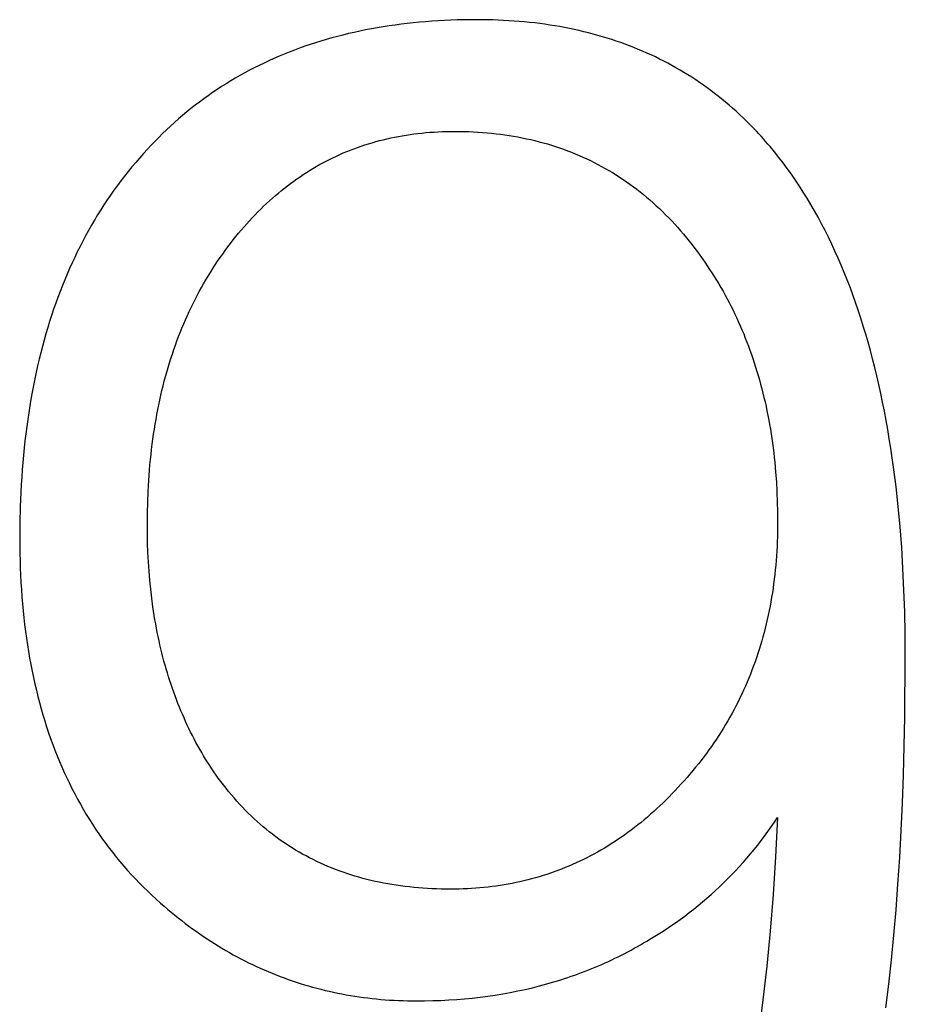
# Model space of a CAD drawing. Units: millimetres. Extents: x -363 to 828, y -791 to 429.
# Drawn here: x 26 to 72, y 378 to 429 of the extents above; entities that cross this region are included whole.
import ezdxf

# ---------------------------------------------------------------- set-up
doc = ezdxf.new("R2010")
doc.units = ezdxf.units.MM
doc.layers.add('DEFAULT', color=7, linetype='CONTINUOUS')

msp = doc.modelspace()

# ---------------------------------------------------------------- linework, layer by layer
at = {"layer": 'DEFAULT'}
for p, q in [((46.657, 429.086), (46.339, 429.055)), ((46.977, 429.113), (46.657, 429.086)), ((47.299, 429.138), (46.977, 429.113)), ((47.624, 429.159), (47.299, 429.138)), ((47.951, 429.177), (47.624, 429.159)), ((48.28, 429.192), (47.951, 429.177)), ((48.612, 429.203), (48.28, 429.192)), ((48.946, 429.212), (48.612, 429.203)), ((49.282, 429.217), (48.946, 429.212)), ((49.621, 429.218), (49.282, 429.217)), ((49.902, 429.217), (49.621, 429.218)), ((50.181, 429.213), (49.902, 429.217)), ((50.459, 429.205), (50.181, 429.213)), ((50.735, 429.196), (50.459, 429.205)), ((51.009, 429.183), (50.735, 429.196)), ((51.282, 429.167), (51.009, 429.183)), ((51.552, 429.149), (51.282, 429.167)), ((51.821, 429.128), (51.552, 429.149)), ((52.089, 429.104), (51.821, 429.128)), ((52.354, 429.077), (52.089, 429.104)), ((43.582, 428.628), (43.288, 428.564)), ((43.88, 428.688), (43.582, 428.628)), ((44.179, 428.745), (43.88, 428.688)), ((44.481, 428.799), (44.179, 428.745)), ((44.785, 428.85), (44.481, 428.799)), ((45.091, 428.897), (44.785, 428.85)), ((45.4, 428.942), (45.091, 428.897)), ((45.71, 428.983), (45.4, 428.942)), ((46.024, 429.02), (45.71, 428.983)), ((46.339, 429.055), (46.024, 429.02)), ((52.618, 429.048), (52.354, 429.077)), ((52.88, 429.015), (52.618, 429.048)), ((53.14, 428.98), (52.88, 429.015)), ((53.398, 428.942), (53.14, 428.98)), ((53.655, 428.901), (53.398, 428.942)), ((53.91, 428.858), (53.655, 428.901)), ((54.163, 428.811), (53.91, 428.858)), ((54.414, 428.762), (54.163, 428.811)), ((54.664, 428.71), (54.414, 428.762)), ((54.912, 428.655), (54.664, 428.71)), ((55.158, 428.597), (54.912, 428.655)), ((55.402, 428.537), (55.158, 428.597)), ((41.567, 428.112), (41.289, 428.026)), ((41.848, 428.196), (41.567, 428.112)), ((42.132, 428.276), (41.848, 428.196)), ((42.417, 428.353), (42.132, 428.276)), ((42.705, 428.426), (42.417, 428.353)), ((42.995, 428.497), (42.705, 428.426)), ((43.288, 428.564), (42.995, 428.497)), ((55.645, 428.473), (55.402, 428.537)), ((55.885, 428.407), (55.645, 428.473)), ((56.125, 428.338), (55.885, 428.407)), ((56.362, 428.266), (56.125, 428.338)), ((56.597, 428.192), (56.362, 428.266)), ((56.831, 428.114), (56.597, 428.192)), ((57.063, 428.034), (56.831, 428.114)), ((40.197, 427.646), (39.93, 427.543)), ((40.467, 427.746), (40.197, 427.646)), ((40.738, 427.842), (40.467, 427.746)), ((41.012, 427.936), (40.738, 427.842)), ((41.289, 428.026), (41.012, 427.936)), ((57.294, 427.951), (57.063, 428.034)), ((57.522, 427.865), (57.294, 427.951)), ((57.749, 427.776), (57.522, 427.865)), ((57.974, 427.685), (57.749, 427.776)), ((58.197, 427.591), (57.974, 427.685)), ((58.419, 427.493), (58.197, 427.591)), ((38.885, 427.098), (38.629, 426.978)), ((39.142, 427.214), (38.885, 427.098)), ((39.403, 427.327), (39.142, 427.214)), ((39.665, 427.437), (39.403, 427.327)), ((39.93, 427.543), (39.665, 427.437)), ((58.639, 427.394), (58.419, 427.493)), ((58.857, 427.291), (58.639, 427.394)), ((59.073, 427.185), (58.857, 427.291)), ((59.287, 427.077), (59.073, 427.185)), ((59.5, 426.966), (59.287, 427.077)), ((37.876, 426.601), (37.629, 426.468)), ((38.125, 426.73), (37.876, 426.601)), ((38.376, 426.856), (38.125, 426.73)), ((38.629, 426.978), (38.376, 426.856)), ((59.711, 426.851), (59.5, 426.966)), ((59.92, 426.735), (59.711, 426.851)), ((60.128, 426.615), (59.92, 426.735)), ((60.334, 426.492), (60.128, 426.615)), ((36.904, 426.051), (36.667, 425.905)), ((37.144, 426.193), (36.904, 426.051)), ((37.385, 426.332), (37.144, 426.193)), ((37.629, 426.468), (37.385, 426.332)), ((60.538, 426.367), (60.334, 426.492)), ((60.74, 426.239), (60.538, 426.367)), ((60.94, 426.108), (60.74, 426.239)), ((61.139, 425.974), (60.94, 426.108)), ((36.199, 425.604), (35.969, 425.449)), ((36.432, 425.756), (36.199, 425.604)), ((36.667, 425.905), (36.432, 425.756)), ((61.336, 425.838), (61.139, 425.974)), ((61.531, 425.698), (61.336, 425.838)), ((61.725, 425.556), (61.531, 425.698)), ((61.916, 425.411), (61.725, 425.556)), ((35.515, 425.128), (35.292, 424.963)), ((35.741, 425.29), (35.515, 425.128)), ((35.969, 425.449), (35.741, 425.29)), ((62.106, 425.263), (61.916, 425.411)), ((62.294, 425.113), (62.106, 425.263)), ((62.481, 424.959), (62.294, 425.113)), ((34.852, 424.623), (34.636, 424.448)), ((35.071, 424.794), (34.852, 424.623)), ((35.292, 424.963), (35.071, 424.794)), ((62.665, 424.803), (62.481, 424.959)), ((62.848, 424.644), (62.665, 424.803)), ((63.029, 424.482), (62.848, 424.644)), ((34.21, 424.088), (34, 423.903)), ((34.421, 424.269), (34.21, 424.088)), ((34.636, 424.448), (34.421, 424.269)), ((63.209, 424.317), (63.029, 424.482)), ((63.387, 424.15), (63.209, 424.317)), ((63.562, 423.979), (63.387, 424.15)), ((33.588, 423.523), (33.385, 423.329)), ((33.793, 423.715), (33.588, 423.523)), ((34, 423.903), (33.793, 423.715)), ((63.737, 423.806), (63.562, 423.979)), ((63.909, 423.63), (63.737, 423.806)), ((64.08, 423.451), (63.909, 423.63)), ((33.185, 423.131), (32.987, 422.929)), ((33.385, 423.329), (33.185, 423.131)), ((44.593, 422.966), (44.786, 423.015)), ((44.786, 423.015), (44.981, 423.061)), ((44.981, 423.061), (45.177, 423.105)), ((45.177, 423.105), (45.374, 423.146)), ((45.374, 423.146), (45.572, 423.185)), ((45.572, 423.185), (45.772, 423.221)), ((45.772, 423.221), (45.973, 423.254)), ((45.973, 423.254), (46.175, 423.284)), ((46.175, 423.284), (46.378, 423.312)), ((46.378, 423.312), (46.583, 423.337)), ((46.583, 423.337), (46.789, 423.36)), ((46.789, 423.36), (46.996, 423.38)), ((46.996, 423.38), (47.204, 423.397)), ((47.204, 423.397), (47.414, 423.412)), ((47.414, 423.412), (47.624, 423.424)), ((47.624, 423.424), (47.837, 423.433)), ((47.837, 423.433), (48.05, 423.44)), ((48.05, 423.44), (48.264, 423.444)), ((48.264, 423.444), (48.48, 423.445)), ((48.48, 423.445), (48.724, 423.443)), ((48.724, 423.443), (48.967, 423.439)), ((48.967, 423.439), (49.208, 423.432)), ((49.208, 423.432), (49.447, 423.421)), ((49.447, 423.421), (49.685, 423.408)), ((49.685, 423.408), (49.921, 423.392)), ((49.921, 423.392), (50.155, 423.373)), ((50.155, 423.373), (50.388, 423.35)), ((50.388, 423.35), (50.62, 423.325)), ((50.62, 423.325), (50.849, 423.297)), ((50.849, 423.297), (51.077, 423.266)), ((51.077, 423.266), (51.304, 423.232)), ((51.304, 423.232), (51.529, 423.195)), ((51.529, 423.195), (51.752, 423.155)), ((51.752, 423.155), (51.974, 423.113)), ((51.974, 423.113), (52.194, 423.067)), ((52.194, 423.067), (52.413, 423.018)), ((52.413, 423.018), (52.63, 422.966)), ((64.199, 423.322), (64.08, 423.451)), ((64.318, 423.191), (64.199, 423.322)), ((64.436, 423.06), (64.318, 423.191)), ((64.553, 422.926), (64.436, 423.06)), ((32.598, 422.517), (32.393, 422.293)), ((32.791, 422.725), (32.598, 422.517)), ((32.987, 422.929), (32.791, 422.725)), ((42.908, 422.404), (43.09, 422.477)), ((43.09, 422.477), (43.274, 422.547)), ((43.274, 422.547), (43.458, 422.615)), ((43.458, 422.615), (43.644, 422.68)), ((43.644, 422.68), (43.831, 422.743)), ((43.831, 422.743), (44.02, 422.802)), ((44.02, 422.802), (44.209, 422.859)), ((44.209, 422.859), (44.4, 422.914)), ((44.4, 422.914), (44.593, 422.966)), ((52.63, 422.966), (52.846, 422.912)), ((52.846, 422.912), (53.059, 422.854)), ((53.059, 422.854), (53.272, 422.794)), ((53.272, 422.794), (53.482, 422.73)), ((53.482, 422.73), (53.692, 422.664)), ((53.692, 422.664), (53.899, 422.594)), ((53.899, 422.594), (54.105, 422.522)), ((54.105, 422.522), (54.309, 422.446)), ((64.669, 422.792), (64.553, 422.926)), ((64.784, 422.656), (64.669, 422.792)), ((65.011, 422.38), (64.784, 422.656)), ((32.192, 422.067), (31.994, 421.837)), ((32.393, 422.293), (32.192, 422.067)), ((41.841, 421.91), (42.016, 421.999)), ((42.016, 421.999), (42.192, 422.085)), ((42.192, 422.085), (42.369, 422.169)), ((42.369, 422.169), (42.547, 422.25)), ((42.547, 422.25), (42.727, 422.328)), ((42.727, 422.328), (42.908, 422.404)), ((54.309, 422.446), (54.512, 422.368)), ((54.512, 422.368), (54.713, 422.287)), ((54.713, 422.287), (54.913, 422.203)), ((54.913, 422.203), (55.111, 422.116)), ((55.111, 422.116), (55.307, 422.025)), ((55.307, 422.025), (55.502, 421.932)), ((65.235, 422.099), (65.011, 422.38)), ((65.454, 421.813), (65.235, 422.099)), ((31.799, 421.605), (31.607, 421.37)), ((31.994, 421.837), (31.799, 421.605)), ((40.986, 421.426), (41.155, 421.528)), ((41.155, 421.528), (41.324, 421.627)), ((41.324, 421.627), (41.495, 421.724)), ((41.495, 421.724), (41.668, 421.819)), ((41.668, 421.819), (41.841, 421.91)), ((55.502, 421.932), (55.695, 421.836)), ((55.695, 421.836), (55.887, 421.737)), ((55.887, 421.737), (56.077, 421.635)), ((56.077, 421.635), (56.265, 421.531)), ((56.265, 421.531), (56.452, 421.423)), ((65.67, 421.522), (65.454, 421.813)), ((65.883, 421.225), (65.67, 421.522)), ((31.418, 421.132), (31.233, 420.891)), ((31.607, 421.37), (31.418, 421.132)), ((40.162, 420.875), (40.325, 420.99)), ((40.325, 420.99), (40.488, 421.103)), ((40.488, 421.103), (40.653, 421.213)), ((40.653, 421.213), (40.819, 421.321)), ((40.819, 421.321), (40.986, 421.426)), ((56.452, 421.423), (56.637, 421.312)), ((56.637, 421.312), (56.821, 421.198)), ((56.821, 421.198), (57.003, 421.082)), ((57.003, 421.082), (57.184, 420.962)), ((57.184, 420.962), (57.362, 420.839)), ((66.091, 420.924), (65.883, 421.225)), ((31.051, 420.647), (30.872, 420.4)), ((31.233, 420.891), (31.051, 420.647)), ((39.526, 420.386), (39.683, 420.512)), ((39.683, 420.512), (39.842, 420.636)), ((39.842, 420.636), (40.001, 420.756)), ((40.001, 420.756), (40.162, 420.875)), ((57.362, 420.839), (57.54, 420.714)), ((57.54, 420.714), (57.716, 420.585)), ((57.716, 420.585), (57.89, 420.454)), ((57.89, 420.454), (58.062, 420.319)), ((66.296, 420.617), (66.091, 420.924)), ((66.497, 420.304), (66.296, 420.617)), ((30.697, 420.151), (30.524, 419.898)), ((30.872, 420.4), (30.697, 420.151)), ((38.909, 419.855), (39.061, 419.992)), ((39.061, 419.992), (39.215, 420.126)), ((39.215, 420.126), (39.37, 420.257)), ((39.37, 420.257), (39.526, 420.386)), ((58.062, 420.319), (58.233, 420.182)), ((58.233, 420.182), (58.403, 420.042)), ((58.403, 420.042), (58.57, 419.898)), ((66.694, 419.987), (66.497, 420.304)), ((66.888, 419.664), (66.694, 419.987)), ((30.355, 419.643), (30.189, 419.385)), ((30.524, 419.898), (30.355, 419.643)), ((38.312, 419.281), (38.46, 419.429)), ((38.46, 419.429), (38.608, 419.573)), ((38.608, 419.573), (38.758, 419.716)), ((38.758, 419.716), (38.909, 419.855)), ((58.57, 419.898), (58.737, 419.752)), ((58.737, 419.752), (58.901, 419.603)), ((58.901, 419.603), (59.064, 419.451)), ((59.064, 419.451), (59.226, 419.296)), ((67.077, 419.336), (66.888, 419.664)), ((30.027, 419.124), (29.867, 418.86)), ((30.189, 419.385), (30.027, 419.124)), ((37.878, 418.823), (38.022, 418.979)), ((38.022, 418.979), (38.166, 419.131)), ((38.166, 419.131), (38.312, 419.281)), ((59.226, 419.296), (59.385, 419.138)), ((59.385, 419.138), (59.544, 418.977)), ((59.544, 418.977), (59.7, 418.813)), ((67.263, 419.003), (67.077, 419.336)), ((67.445, 418.665), (67.263, 419.003)), ((29.711, 418.593), (29.558, 418.324)), ((29.867, 418.86), (29.711, 418.593)), ((37.455, 418.341), (37.595, 418.505)), ((37.595, 418.505), (37.736, 418.665)), ((37.736, 418.665), (37.878, 418.823)), ((59.7, 418.813), (59.855, 418.646)), ((59.855, 418.646), (60.009, 418.476)), ((60.009, 418.476), (60.161, 418.303)), ((67.624, 418.321), (67.445, 418.665)), ((29.408, 418.051), (29.262, 417.776)), ((29.558, 418.324), (29.408, 418.051)), ((37.037, 417.83), (37.179, 418.007)), ((37.179, 418.007), (37.316, 418.175)), ((37.316, 418.175), (37.455, 418.341)), ((60.161, 418.303), (60.311, 418.127)), ((60.311, 418.127), (60.46, 417.949)), ((60.46, 417.949), (60.607, 417.767)), ((67.798, 417.972), (67.624, 418.321)), ((67.969, 417.618), (67.798, 417.972)), ((29.118, 417.497), (28.978, 417.216)), ((29.262, 417.776), (29.118, 417.497)), ((36.624, 417.288), (36.759, 417.47)), ((36.759, 417.47), (36.897, 417.651)), ((36.897, 417.651), (37.037, 417.83)), ((60.607, 417.767), (60.753, 417.582)), ((60.753, 417.582), (60.897, 417.395)), ((60.897, 417.395), (61.029, 417.218)), ((68.137, 417.259), (67.969, 417.618)), ((28.841, 416.932), (28.707, 416.645)), ((28.978, 417.216), (28.841, 416.932)), ((36.231, 416.731), (36.36, 416.918)), ((36.36, 416.918), (36.491, 417.104)), ((36.491, 417.104), (36.624, 417.288)), ((61.029, 417.218), (61.16, 417.04)), ((61.16, 417.04), (61.288, 416.86)), ((68.3, 416.895), (68.137, 417.259)), ((68.46, 416.525), (68.3, 416.895)), ((28.707, 416.645), (28.577, 416.356)), ((35.981, 416.35), (36.105, 416.541)), ((36.105, 416.541), (36.231, 416.731)), ((61.288, 416.86), (61.415, 416.679)), ((61.415, 416.679), (61.539, 416.496)), ((61.539, 416.496), (61.661, 416.312)), ((68.616, 416.15), (68.46, 416.525)), ((28.45, 416.063), (28.326, 415.768)), ((28.577, 416.356), (28.45, 416.063)), ((35.622, 415.766), (35.739, 415.963)), ((35.739, 415.963), (35.859, 416.157)), ((35.859, 416.157), (35.981, 416.35)), ((61.661, 416.312), (61.781, 416.127)), ((61.781, 416.127), (61.899, 415.94)), ((61.899, 415.94), (62.015, 415.752)), ((68.768, 415.77), (68.616, 416.15)), ((28.205, 415.469), (28.087, 415.168)), ((28.326, 415.768), (28.205, 415.469)), ((35.283, 415.167), (35.394, 415.369)), ((35.394, 415.369), (35.507, 415.568)), ((35.507, 415.568), (35.622, 415.766)), ((62.015, 415.752), (62.129, 415.563)), ((62.129, 415.563), (62.241, 415.372)), ((62.241, 415.372), (62.351, 415.179)), ((68.916, 415.384), (68.768, 415.77)), ((69.061, 414.993), (68.916, 415.384)), ((27.973, 414.864), (27.862, 414.557)), ((28.087, 415.168), (27.973, 414.864)), ((35.068, 414.758), (35.174, 414.964)), ((35.174, 414.964), (35.283, 415.167)), ((62.351, 415.179), (62.458, 414.986)), ((62.458, 414.986), (62.564, 414.791)), ((69.202, 414.598), (69.061, 414.993)), ((27.862, 414.557), (27.754, 414.247)), ((34.763, 414.133), (34.862, 414.343)), ((34.862, 414.343), (34.964, 414.552)), ((34.964, 414.552), (35.068, 414.758)), ((62.564, 414.791), (62.667, 414.594)), ((62.667, 414.594), (62.768, 414.396)), ((62.768, 414.396), (62.868, 414.197)), ((69.339, 414.196), (69.202, 414.598)), ((27.649, 413.935), (27.548, 413.619)), ((27.754, 414.247), (27.649, 413.935)), ((34.571, 413.707), (34.666, 413.921)), ((34.666, 413.921), (34.763, 414.133)), ((62.868, 414.197), (62.965, 413.996)), ((62.965, 413.996), (63.06, 413.794)), ((69.472, 413.79), (69.339, 414.196)), ((27.548, 413.619), (27.449, 413.301)), ((34.387, 413.274), (34.478, 413.491)), ((34.478, 413.491), (34.571, 413.707)), ((63.06, 413.794), (63.153, 413.59)), ((63.153, 413.59), (63.244, 413.385)), ((63.244, 413.385), (63.332, 413.179)), ((69.602, 413.379), (69.472, 413.79)), ((69.727, 412.962), (69.602, 413.379)), ((27.354, 412.979), (27.263, 412.655)), ((27.449, 413.301), (27.354, 412.979)), ((34.129, 412.611), (34.213, 412.834)), ((34.213, 412.834), (34.299, 413.055)), ((34.299, 413.055), (34.387, 413.274)), ((63.332, 413.179), (63.419, 412.971)), ((63.419, 412.971), (63.504, 412.762)), ((69.85, 412.54), (69.727, 412.962)), ((27.174, 412.328), (27.089, 411.998)), ((27.263, 412.655), (27.174, 412.328)), ((33.968, 412.161), (34.047, 412.387)), ((34.047, 412.387), (34.129, 412.611)), ((63.504, 412.762), (63.586, 412.552)), ((63.586, 412.552), (63.667, 412.34)), ((63.667, 412.34), (63.745, 412.126)), ((69.968, 412.112), (69.85, 412.54)), ((27.089, 411.998), (27.006, 411.666)), ((33.816, 411.703), (33.891, 411.933)), ((33.891, 411.933), (33.968, 412.161)), ((63.745, 412.126), (63.821, 411.912)), ((63.821, 411.912), (63.895, 411.695)), ((70.082, 411.68), (69.968, 412.112)), ((26.927, 411.33), (26.852, 410.991)), ((27.006, 411.666), (26.927, 411.33)), ((33.672, 411.239), (33.743, 411.472)), ((33.743, 411.472), (33.816, 411.703)), ((63.895, 411.695), (63.967, 411.478)), ((63.967, 411.478), (64.037, 411.259)), ((70.193, 411.242), (70.082, 411.68)), ((26.852, 410.991), (26.779, 410.65)), ((33.474, 410.529), (33.538, 410.767)), ((33.538, 410.767), (33.604, 411.004)), ((33.604, 411.004), (33.672, 411.239)), ((64.037, 411.259), (64.105, 411.038)), ((64.105, 411.038), (64.171, 410.817)), ((64.171, 410.817), (64.235, 410.593)), ((70.3, 410.799), (70.193, 411.242)), ((70.404, 410.351), (70.3, 410.799)), ((26.71, 410.306), (26.644, 409.959)), ((26.779, 410.65), (26.71, 410.306)), ((33.354, 410.047), (33.413, 410.288)), ((33.413, 410.288), (33.474, 410.529)), ((64.235, 410.593), (64.296, 410.369)), ((64.296, 410.369), (64.356, 410.143)), ((70.503, 409.898), (70.404, 410.351)), ((26.644, 409.959), (26.581, 409.609)), ((33.242, 409.558), (33.297, 409.803)), ((33.297, 409.803), (33.354, 410.047)), ((64.356, 410.143), (64.413, 409.915)), ((64.413, 409.915), (64.469, 409.687)), ((70.599, 409.439), (70.503, 409.898)), ((26.522, 409.256), (26.465, 408.9)), ((26.581, 409.609), (26.522, 409.256)), ((33.139, 409.061), (33.189, 409.31)), ((33.189, 409.31), (33.242, 409.558)), ((64.469, 409.687), (64.522, 409.456)), ((64.522, 409.456), (64.573, 409.225)), ((70.691, 408.975), (70.599, 409.439)), ((26.465, 408.9), (26.412, 408.542)), ((33.045, 408.558), (33.091, 408.811)), ((33.091, 408.811), (33.139, 409.061)), ((64.573, 409.225), (64.622, 408.992)), ((64.622, 408.992), (64.669, 408.757)), ((64.669, 408.757), (64.714, 408.522)), ((70.779, 408.506), (70.691, 408.975)), ((26.412, 408.542), (26.362, 408.18)), ((32.96, 408.048), (33.001, 408.304)), ((33.001, 408.304), (33.045, 408.558)), ((64.714, 408.522), (64.757, 408.284)), ((64.757, 408.284), (64.798, 408.046)), ((70.864, 408.032), (70.779, 408.506)), ((26.315, 407.816), (26.272, 407.449)), ((26.362, 408.18), (26.315, 407.816)), ((32.884, 407.531), (32.921, 407.791)), ((32.921, 407.791), (32.96, 408.048)), ((64.798, 408.046), (64.836, 407.806)), ((64.836, 407.806), (64.873, 407.564)), ((70.945, 407.552), (70.864, 408.032)), ((26.272, 407.449), (26.232, 407.079)), ((32.817, 407.007), (32.849, 407.27)), ((32.849, 407.27), (32.884, 407.531)), ((64.873, 407.564), (64.908, 407.321)), ((64.908, 407.321), (64.94, 407.077)), ((71.022, 407.067), (70.945, 407.552)), ((26.195, 406.706), (26.161, 406.33)), ((26.232, 407.079), (26.195, 406.706)), ((32.759, 406.476), (32.787, 406.742)), ((32.787, 406.742), (32.817, 407.007)), ((64.94, 407.077), (64.97, 406.832)), ((64.97, 406.832), (64.998, 406.584)), ((71.095, 406.577), (71.022, 407.067)), ((26.161, 406.33), (26.13, 405.951)), ((32.709, 405.938), (32.733, 406.208)), ((32.733, 406.208), (32.759, 406.476)), ((64.998, 406.584), (65.024, 406.336)), ((65.024, 406.336), (65.049, 406.086)), ((71.164, 406.082), (71.095, 406.577)), ((26.13, 405.951), (26.103, 405.57)), ((32.669, 405.393), (32.709, 405.938)), ((65.049, 406.086), (65.07, 405.835)), ((65.07, 405.835), (65.108, 405.328)), ((71.292, 405.076), (71.164, 406.082)), ((26.079, 405.185), (26.058, 404.798)), ((26.103, 405.57), (26.079, 405.185)), ((32.638, 404.841), (32.669, 405.393)), ((65.108, 405.328), (65.137, 404.816)), ((26.058, 404.798), (26.025, 404.015)), ((32.615, 404.281), (32.638, 404.841)), ((65.137, 404.816), (65.158, 404.298)), ((71.405, 404.049), (71.292, 405.076)), ((32.602, 403.715), (32.615, 404.281)), ((65.158, 404.298), (65.171, 403.774)), ((26.025, 404.015), (26.006, 403.22)), ((32.598, 403.142), (32.602, 403.715)), ((65.171, 403.774), (65.175, 403.245)), ((71.502, 403.001), (71.405, 404.049)), ((26.006, 403.22), (26, 402.414)), ((32.601, 402.645), (32.598, 403.142)), ((65.175, 403.245), (65.174, 402.993)), ((32.612, 402.153), (32.601, 402.645)), ((65.17, 402.741), (65.164, 402.491)), ((65.174, 402.993), (65.17, 402.741)), ((71.585, 401.932), (71.502, 403.001)), ((26, 402.414), (26.001, 402.026)), ((32.63, 401.667), (32.612, 402.153)), ((65.155, 402.242), (65.144, 401.995)), ((65.164, 402.491), (65.155, 402.242)), ((26.001, 402.026), (26.007, 401.64)), ((26.007, 401.64), (26.016, 401.258)), ((32.655, 401.186), (32.63, 401.667)), ((65.131, 401.749), (65.115, 401.504)), ((65.144, 401.995), (65.131, 401.749)), ((71.653, 400.842), (71.585, 401.932)), ((26.016, 401.258), (26.028, 400.879)), ((32.687, 400.711), (32.655, 401.186)), ((65.097, 401.261), (65.076, 401.018)), ((65.115, 401.504), (65.097, 401.261)), ((26.028, 400.879), (26.044, 400.502)), ((32.726, 400.242), (32.687, 400.711)), ((65.053, 400.777), (65.028, 400.538)), ((65.076, 401.018), (65.053, 400.777)), ((71.705, 399.731), (71.653, 400.842)), ((26.044, 400.502), (26.064, 400.129)), ((26.064, 400.129), (26.087, 399.758)), ((32.773, 399.779), (32.726, 400.242)), ((65, 400.3), (64.969, 400.063)), ((65.028, 400.538), (65, 400.3)), ((26.087, 399.758), (26.113, 399.391)), ((32.827, 399.32), (32.773, 399.779)), ((64.901, 399.593), (64.863, 399.359)), ((64.936, 399.827), (64.901, 399.593)), ((64.969, 400.063), (64.936, 399.827)), ((71.743, 398.6), (71.705, 399.731)), ((26.113, 399.391), (26.144, 399.026)), ((32.888, 398.868), (32.827, 399.32)), ((64.823, 399.128), (64.78, 398.897)), ((64.863, 399.359), (64.823, 399.128)), ((26.144, 399.026), (26.177, 398.664)), ((26.177, 398.664), (26.215, 398.306)), ((32.921, 398.644), (32.888, 398.868)), ((32.956, 398.421), (32.921, 398.644)), ((64.735, 398.668), (64.688, 398.44)), ((64.78, 398.897), (64.735, 398.668)), ((71.765, 397.447), (71.743, 398.6)), ((26.215, 398.306), (26.256, 397.95)), ((32.992, 398.2), (32.956, 398.421)), ((33.031, 397.98), (32.992, 398.2)), ((64.638, 398.214), (64.586, 397.989)), ((64.688, 398.44), (64.638, 398.214)), ((26.256, 397.95), (26.3, 397.597)), ((26.3, 397.597), (26.348, 397.248)), ((33.071, 397.761), (33.031, 397.98)), ((33.113, 397.544), (33.071, 397.761)), ((33.157, 397.329), (33.113, 397.544)), ((64.474, 397.542), (64.414, 397.321)), ((64.531, 397.765), (64.474, 397.542)), ((64.586, 397.989), (64.531, 397.765)), ((26.348, 397.248), (26.4, 396.901)), ((33.203, 397.114), (33.157, 397.329)), ((33.25, 396.901), (33.203, 397.114)), ((64.352, 397.101), (64.287, 396.882)), ((64.414, 397.321), (64.352, 397.101)), ((71.773, 396.274), (71.765, 397.447)), ((26.4, 396.901), (26.455, 396.557)), ((26.455, 396.557), (26.513, 396.216)), ((33.299, 396.69), (33.25, 396.901)), ((33.35, 396.48), (33.299, 396.69)), ((64.22, 396.665), (64.151, 396.448)), ((64.287, 396.882), (64.22, 396.665)), ((26.513, 396.216), (26.576, 395.878)), ((33.403, 396.271), (33.35, 396.48)), ((33.458, 396.064), (33.403, 396.271)), ((33.514, 395.858), (33.458, 396.064)), ((64.005, 396.02), (63.928, 395.808)), ((64.079, 396.234), (64.005, 396.02)), ((64.151, 396.448), (64.079, 396.234)), ((71.749, 393.165), (71.773, 396.274)), ((26.576, 395.878), (26.641, 395.544)), ((26.641, 395.544), (26.711, 395.212)), ((33.572, 395.653), (33.514, 395.858)), ((33.632, 395.45), (33.572, 395.653)), ((63.849, 395.597), (63.767, 395.388)), ((63.928, 395.808), (63.849, 395.597)), ((26.711, 395.212), (26.784, 394.883)), ((33.694, 395.249), (33.632, 395.45)), ((33.758, 395.048), (33.694, 395.249)), ((33.823, 394.85), (33.758, 395.048)), ((63.683, 395.179), (63.597, 394.972)), ((63.767, 395.388), (63.683, 395.179)), ((26.784, 394.883), (26.86, 394.557)), ((26.86, 394.557), (26.94, 394.234)), ((33.89, 394.652), (33.823, 394.85)), ((33.959, 394.456), (33.89, 394.652)), ((63.417, 394.562), (63.323, 394.359)), ((63.508, 394.767), (63.417, 394.562)), ((63.597, 394.972), (63.508, 394.767)), ((26.94, 394.234), (27.024, 393.914)), ((34.03, 394.261), (33.959, 394.456)), ((34.102, 394.068), (34.03, 394.261)), ((34.177, 393.876), (34.102, 394.068)), ((63.227, 394.158), (63.128, 393.957)), ((63.323, 394.359), (63.227, 394.158)), ((27.024, 393.914), (27.111, 393.597)), ((27.111, 393.597), (27.201, 393.283)), ((34.253, 393.686), (34.177, 393.876)), ((34.33, 393.497), (34.253, 393.686)), ((34.41, 393.309), (34.33, 393.497)), ((62.924, 393.56), (62.818, 393.364)), ((63.027, 393.758), (62.924, 393.56)), ((63.128, 393.957), (63.027, 393.758)), ((27.201, 393.283), (27.295, 392.971)), ((27.295, 392.971), (27.393, 392.663)), ((34.492, 393.123), (34.41, 393.309)), ((34.575, 392.938), (34.492, 393.123)), ((62.599, 392.975), (62.485, 392.782)), ((62.709, 393.169), (62.599, 392.975)), ((62.818, 393.364), (62.709, 393.169)), ((71.678, 390.173), (71.749, 393.165)), ((27.393, 392.663), (27.495, 392.358)), ((34.66, 392.755), (34.575, 392.938)), ((34.747, 392.573), (34.66, 392.755)), ((34.835, 392.392), (34.747, 392.573)), ((62.37, 392.591), (62.252, 392.401)), ((62.485, 392.782), (62.37, 392.591)), ((27.495, 392.358), (27.599, 392.056)), ((27.599, 392.056), (27.708, 391.757)), ((34.926, 392.213), (34.835, 392.392)), ((35.018, 392.035), (34.926, 392.213)), ((35.112, 391.859), (35.018, 392.035)), ((62.008, 392.025), (61.883, 391.839)), ((62.131, 392.212), (62.008, 392.025)), ((62.252, 392.401), (62.131, 392.212)), ((27.708, 391.757), (27.82, 391.46)), ((27.82, 391.46), (27.935, 391.167)), ((35.208, 391.684), (35.112, 391.859)), ((35.305, 391.51), (35.208, 391.684)), ((35.405, 391.338), (35.305, 391.51)), ((61.625, 391.471), (61.492, 391.288)), ((61.755, 391.654), (61.625, 391.471)), ((61.883, 391.839), (61.755, 391.654)), ((27.935, 391.167), (28.055, 390.877)), ((35.506, 391.167), (35.405, 391.338)), ((35.609, 390.998), (35.506, 391.167)), ((35.713, 390.83), (35.609, 390.998)), ((61.219, 390.928), (61.079, 390.75)), ((61.357, 391.108), (61.219, 390.928)), ((61.492, 391.288), (61.357, 391.108)), ((28.055, 390.877), (28.177, 390.589)), ((28.177, 390.589), (28.303, 390.305)), ((35.82, 390.663), (35.713, 390.83)), ((35.928, 390.498), (35.82, 390.663)), ((36.038, 390.334), (35.928, 390.498)), ((60.937, 390.573), (60.792, 390.397)), ((61.079, 390.75), (60.937, 390.573)), ((28.303, 390.305), (28.433, 390.024)), ((28.433, 390.024), (28.566, 389.745)), ((36.15, 390.172), (36.038, 390.334)), ((36.264, 390.011), (36.15, 390.172)), ((36.395, 389.833), (36.264, 390.011)), ((60.495, 390.05), (60.342, 389.878)), ((60.644, 390.223), (60.495, 390.05)), ((60.792, 390.397), (60.644, 390.223)), ((71.625, 388.72), (71.678, 390.173)), ((28.566, 389.745), (28.703, 389.47)), ((28.703, 389.47), (28.844, 389.197)), ((36.528, 389.657), (36.395, 389.833)), ((36.663, 389.485), (36.528, 389.657)), ((36.8, 389.315), (36.663, 389.485)), ((60.034, 389.539), (59.88, 389.373)), ((60.188, 389.708), (60.034, 389.539)), ((60.342, 389.878), (60.188, 389.708)), ((28.844, 389.197), (28.988, 388.928)), ((28.988, 388.928), (29.135, 388.661)), ((36.939, 389.149), (36.8, 389.315)), ((37.079, 388.985), (36.939, 389.149)), ((37.221, 388.824), (37.079, 388.985)), ((59.411, 388.891), (59.252, 388.736)), ((59.568, 389.049), (59.411, 388.891)), ((59.725, 389.21), (59.568, 389.049)), ((59.88, 389.373), (59.725, 389.21)), ((29.135, 388.661), (29.286, 388.398)), ((29.286, 388.398), (29.441, 388.137)), ((37.365, 388.665), (37.221, 388.824)), ((37.51, 388.51), (37.365, 388.665)), ((37.658, 388.357), (37.51, 388.51)), ((58.932, 388.433), (58.77, 388.286)), ((59.092, 388.583), (58.932, 388.433)), ((59.252, 388.736), (59.092, 388.583)), ((71.56, 387.297), (71.625, 388.72)), ((29.441, 388.137), (29.599, 387.879)), ((29.599, 387.879), (29.761, 387.625)), ((37.807, 388.207), (37.658, 388.357)), ((37.958, 388.06), (37.807, 388.207)), ((38.111, 387.915), (37.958, 388.06)), ((38.266, 387.774), (38.111, 387.915)), ((58.279, 387.86), (58.113, 387.723)), ((58.444, 387.999), (58.279, 387.86)), ((58.607, 388.141), (58.444, 387.999)), ((58.77, 388.286), (58.607, 388.141)), ((65.175, 387.981), (65.072, 385.95)), ((29.761, 387.625), (29.926, 387.373)), ((29.926, 387.373), (30.095, 387.124)), ((38.422, 387.635), (38.266, 387.774)), ((38.58, 387.499), (38.422, 387.635)), ((38.74, 387.366), (38.58, 387.499)), ((38.902, 387.235), (38.74, 387.366)), ((57.778, 387.457), (57.609, 387.329)), ((57.946, 387.589), (57.778, 387.457)), ((58.113, 387.723), (57.946, 387.589)), ((30.095, 387.124), (30.268, 386.878)), ((30.268, 386.878), (30.444, 386.635)), ((39.065, 387.108), (38.902, 387.235)), ((39.231, 386.983), (39.065, 387.108)), ((39.398, 386.861), (39.231, 386.983)), ((39.567, 386.742), (39.398, 386.861)), ((56.923, 386.84), (56.749, 386.725)), ((57.096, 386.958), (56.923, 386.84)), ((57.268, 387.079), (57.096, 386.958)), ((57.439, 387.203), (57.268, 387.079)), ((57.609, 387.329), (57.439, 387.203)), ((71.483, 385.902), (71.56, 387.297)), ((30.444, 386.635), (30.623, 386.396)), ((30.623, 386.396), (30.806, 386.159)), ((39.737, 386.626), (39.567, 386.742)), ((39.91, 386.512), (39.737, 386.626)), ((40.084, 386.402), (39.91, 386.512)), ((40.26, 386.294), (40.084, 386.402)), ((56.22, 386.394), (56.042, 386.289)), ((56.397, 386.502), (56.22, 386.394)), ((56.574, 386.612), (56.397, 386.502)), ((56.749, 386.725), (56.574, 386.612)), ((30.806, 386.159), (30.993, 385.925)), ((30.993, 385.925), (31.183, 385.694)), ((40.438, 386.188), (40.26, 386.294)), ((40.618, 386.086), (40.438, 386.188)), ((40.799, 385.987), (40.618, 386.086)), ((40.982, 385.89), (40.799, 385.987)), ((41.167, 385.796), (40.982, 385.89)), ((55.318, 385.896), (55.134, 385.804)), ((55.5, 385.99), (55.318, 385.896)), ((55.682, 386.087), (55.5, 385.99)), ((55.862, 386.187), (55.682, 386.087)), ((56.042, 386.289), (55.862, 386.187)), ((65.072, 385.95), (64.945, 383.991)), ((71.394, 384.536), (71.483, 385.902)), ((31.183, 385.694), (31.377, 385.466)), ((31.377, 385.466), (31.574, 385.241)), ((41.354, 385.705), (41.167, 385.796)), ((41.543, 385.617), (41.354, 385.705)), ((41.733, 385.531), (41.543, 385.617)), ((41.925, 385.448), (41.733, 385.531)), ((42.119, 385.369), (41.925, 385.448)), ((42.315, 385.291), (42.119, 385.369)), ((54.011, 385.311), (53.82, 385.238)), ((54.201, 385.386), (54.011, 385.311)), ((54.39, 385.465), (54.201, 385.386)), ((54.577, 385.546), (54.39, 385.465)), ((54.764, 385.629), (54.577, 385.546)), ((54.95, 385.716), (54.764, 385.629)), ((55.134, 385.804), (54.95, 385.716)), ((31.574, 385.241), (31.775, 385.019)), ((31.775, 385.019), (31.979, 384.8)), ((31.979, 384.8), (32.187, 384.584)), ((42.512, 385.217), (42.315, 385.291)), ((42.711, 385.146), (42.512, 385.217)), ((42.912, 385.077), (42.711, 385.146)), ((43.115, 385.011), (42.912, 385.077)), ((43.32, 384.948), (43.115, 385.011)), ((43.526, 384.888), (43.32, 384.948)), ((43.735, 384.83), (43.526, 384.888)), ((43.945, 384.776), (43.735, 384.83)), ((52.455, 384.801), (52.256, 384.749)), ((52.653, 384.855), (52.455, 384.801)), ((52.851, 384.912), (52.653, 384.855)), ((53.047, 384.972), (52.851, 384.912)), ((53.242, 385.034), (53.047, 384.972)), ((53.436, 385.099), (53.242, 385.034)), ((53.628, 385.167), (53.436, 385.099)), ((53.82, 385.238), (53.628, 385.167)), ((32.187, 384.584), (32.399, 384.371)), ((32.399, 384.371), (32.614, 384.161)), ((44.156, 384.724), (43.945, 384.776)), ((44.37, 384.675), (44.156, 384.724)), ((44.585, 384.629), (44.37, 384.675)), ((44.802, 384.585), (44.585, 384.629)), ((45.021, 384.544), (44.802, 384.585)), ((45.242, 384.507), (45.021, 384.544)), ((45.465, 384.472), (45.242, 384.507)), ((45.689, 384.439), (45.465, 384.472)), ((45.915, 384.41), (45.689, 384.439)), ((46.143, 384.383), (45.915, 384.41)), ((46.373, 384.359), (46.143, 384.383)), ((46.604, 384.338), (46.373, 384.359)), ((46.837, 384.32), (46.604, 384.338)), ((47.072, 384.305), (46.837, 384.32)), ((47.309, 384.292), (47.072, 384.305)), ((47.548, 384.282), (47.309, 384.292)), ((49.144, 384.291), (48.928, 384.282)), ((49.358, 384.303), (49.144, 384.291)), ((49.572, 384.317), (49.358, 384.303)), ((49.785, 384.335), (49.572, 384.317)), ((49.997, 384.355), (49.785, 384.335)), ((50.207, 384.377), (49.997, 384.355)), ((50.417, 384.402), (50.207, 384.377)), ((50.625, 384.43), (50.417, 384.402)), ((50.833, 384.461), (50.625, 384.43)), ((51.039, 384.494), (50.833, 384.461)), ((51.245, 384.53), (51.039, 384.494)), ((51.449, 384.568), (51.245, 384.53)), ((51.652, 384.61), (51.449, 384.568)), ((51.855, 384.653), (51.652, 384.61)), ((52.056, 384.7), (51.855, 384.653)), ((52.256, 384.749), (52.056, 384.7)), ((71.293, 383.199), (71.394, 384.536)), ((32.614, 384.161), (32.833, 383.953)), ((32.833, 383.953), (33.055, 383.749)), ((47.788, 384.275), (47.548, 384.282)), ((48.03, 384.271), (47.788, 384.275)), ((48.274, 384.27), (48.03, 384.271)), ((48.493, 384.271), (48.274, 384.27)), ((48.711, 384.275), (48.493, 384.271)), ((48.928, 384.282), (48.711, 384.275)), ((64.945, 383.991), (64.792, 382.104)), ((33.055, 383.749), (33.281, 383.548)), ((33.281, 383.548), (33.46, 383.391)), ((33.46, 383.391), (33.641, 383.237)), ((33.641, 383.237), (33.823, 383.086)), ((33.823, 383.086), (34.005, 382.936)), ((34.005, 382.936), (34.188, 382.79)), ((34.188, 382.79), (34.372, 382.645)), ((71.181, 381.891), (71.293, 383.199)), ((34.372, 382.645), (34.557, 382.503)), ((34.557, 382.503), (34.743, 382.364)), ((34.743, 382.364), (34.93, 382.227)), ((34.93, 382.227), (35.117, 382.093)), ((35.117, 382.093), (35.306, 381.961)), ((35.306, 381.961), (35.495, 381.831)), ((35.495, 381.831), (35.685, 381.704)), ((64.792, 382.104), (64.614, 380.288)), ((71.056, 380.612), (71.181, 381.891)), ((35.685, 381.704), (35.876, 381.58)), ((35.876, 381.58), (36.068, 381.458)), ((36.068, 381.458), (36.26, 381.338)), ((36.26, 381.338), (36.454, 381.221)), ((57.762, 381.215), (57.925, 381.306)), ((57.925, 381.306), (58.087, 381.399)), ((58.087, 381.399), (58.249, 381.493)), ((58.249, 381.493), (58.409, 381.589)), ((36.454, 381.221), (36.648, 381.106)), ((36.648, 381.106), (36.843, 380.994)), ((36.843, 380.994), (37.039, 380.884)), ((37.039, 380.884), (37.236, 380.777)), ((37.236, 380.777), (37.434, 380.672)), ((56.767, 380.698), (56.934, 380.781)), ((56.934, 380.781), (57.102, 380.864)), ((57.102, 380.864), (57.268, 380.95)), ((57.268, 380.95), (57.433, 381.037)), ((57.433, 381.037), (57.598, 381.125)), ((57.598, 381.125), (57.762, 381.215)), ((37.434, 380.672), (37.632, 380.57)), ((37.632, 380.57), (37.832, 380.47)), ((37.832, 380.47), (38.032, 380.372)), ((38.032, 380.372), (38.233, 380.277)), ((38.233, 380.277), (38.435, 380.185)), ((55.569, 380.164), (55.742, 380.236)), ((55.742, 380.236), (55.915, 380.309)), ((55.915, 380.309), (56.087, 380.384)), ((56.087, 380.384), (56.258, 380.46)), ((56.258, 380.46), (56.428, 380.538)), ((56.428, 380.538), (56.598, 380.618)), ((56.598, 380.618), (56.767, 380.698)), ((64.614, 380.288), (64.516, 379.407)), ((70.92, 379.362), (71.056, 380.612)), ((38.435, 380.185), (38.638, 380.095)), ((38.638, 380.095), (38.842, 380.007)), ((38.842, 380.007), (39.046, 379.922)), ((39.046, 379.922), (39.252, 379.84)), ((39.252, 379.84), (39.458, 379.759)), ((39.458, 379.759), (39.665, 379.682)), ((54.332, 379.705), (54.511, 379.766)), ((54.511, 379.766), (54.689, 379.828)), ((54.689, 379.828), (54.867, 379.893)), ((54.867, 379.893), (55.043, 379.958)), ((55.043, 379.958), (55.219, 380.026)), ((55.219, 380.026), (55.394, 380.094)), ((55.394, 380.094), (55.569, 380.164)), ((39.665, 379.682), (39.873, 379.606)), ((39.873, 379.606), (40.082, 379.534)), ((40.082, 379.534), (40.292, 379.463)), ((40.292, 379.463), (40.502, 379.396)), ((40.502, 379.396), (40.714, 379.33)), ((40.714, 379.33), (40.926, 379.267)), ((40.926, 379.267), (41.139, 379.207)), ((41.139, 379.207), (41.353, 379.149)), ((52.496, 379.176), (52.87, 379.27)), ((52.87, 379.27), (53.24, 379.369)), ((53.24, 379.369), (53.424, 379.421)), ((53.424, 379.421), (53.607, 379.475)), ((53.607, 379.475), (53.79, 379.53)), ((53.79, 379.53), (53.971, 379.587)), ((53.971, 379.587), (54.152, 379.645)), ((54.152, 379.645), (54.332, 379.705)), ((64.516, 379.407), (64.412, 378.544)), ((70.772, 378.141), (70.92, 379.362)), ((41.353, 379.149), (41.568, 379.093)), ((41.568, 379.093), (41.783, 379.04)), ((41.783, 379.04), (42, 378.99)), ((42, 378.99), (42.217, 378.942)), ((42.217, 378.942), (42.435, 378.896)), ((42.435, 378.896), (42.654, 378.853)), ((42.654, 378.853), (42.874, 378.812)), ((42.874, 378.812), (43.095, 378.774)), ((43.095, 378.774), (43.317, 378.738)), ((43.317, 378.738), (43.539, 378.705)), ((43.539, 378.705), (43.762, 378.674)), ((49.792, 378.69), (50.188, 378.741)), ((50.188, 378.741), (50.581, 378.799)), ((50.581, 378.799), (50.97, 378.862)), ((50.97, 378.862), (51.357, 378.931)), ((51.357, 378.931), (51.74, 379.007)), ((51.74, 379.007), (52.12, 379.088)), ((52.12, 379.088), (52.496, 379.176)), ((43.762, 378.674), (43.987, 378.646)), ((43.987, 378.646), (44.212, 378.62)), ((44.212, 378.62), (44.437, 378.596)), ((44.437, 378.596), (44.664, 378.575)), ((44.664, 378.575), (44.892, 378.557)), ((44.892, 378.557), (45.12, 378.541)), ((45.12, 378.541), (45.349, 378.527)), ((45.349, 378.527), (45.58, 378.516)), ((45.58, 378.516), (45.811, 378.508)), ((45.811, 378.508), (46.042, 378.501)), ((46.042, 378.501), (46.275, 378.498)), ((46.275, 378.498), (46.509, 378.496)), ((46.509, 378.496), (46.93, 378.5)), ((46.93, 378.5), (47.349, 378.509)), ((47.349, 378.509), (47.764, 378.524)), ((47.764, 378.524), (48.176, 378.545)), ((48.176, 378.545), (48.585, 378.572)), ((48.585, 378.572), (48.99, 378.605)), ((48.99, 378.605), (49.393, 378.644)), ((49.393, 378.644), (49.792, 378.69)), ((64.412, 378.544), (64.301, 377.698))]:
    msp.add_line(p, q, dxfattribs=at)
msp.add_arc((48.292, 399.074), 20.201, 300.0545, 326.6916, dxfattribs=at)

doc.saveas('drawing.dxf')
